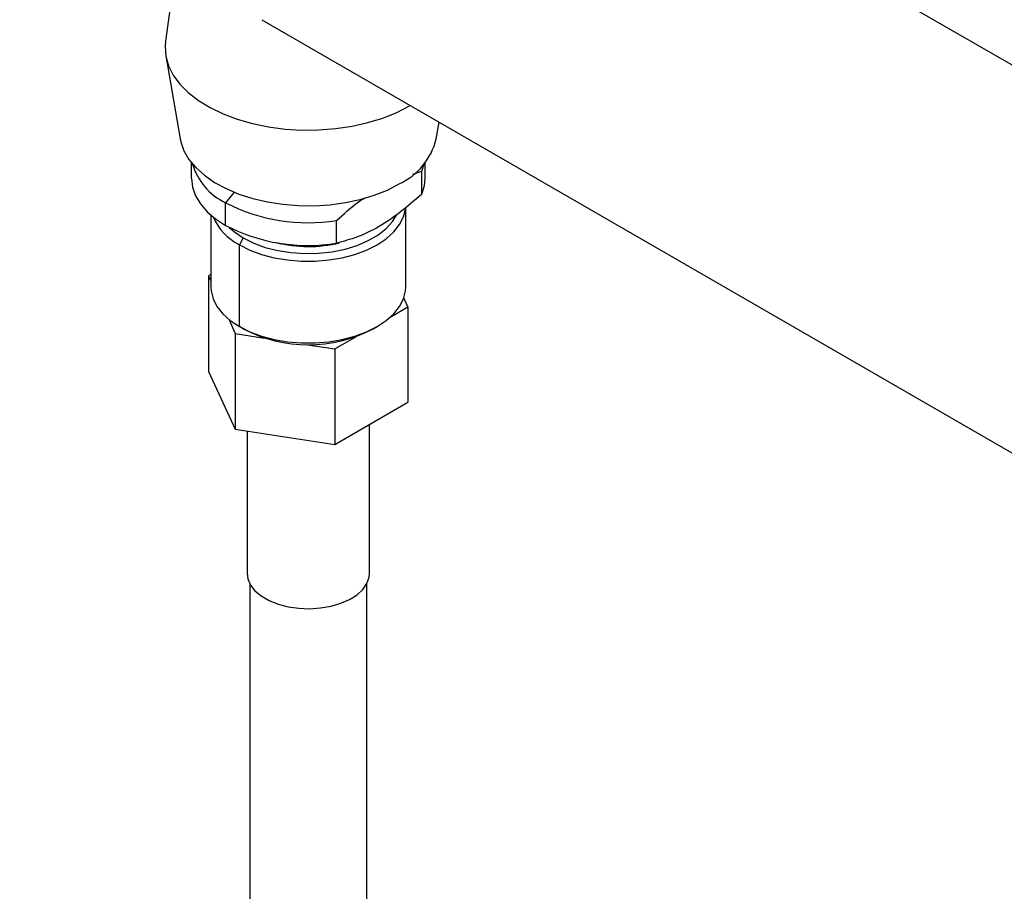
# Model space of a CAD drawing. Extents: x 1 to 30.3, y 6.7 to 19.9.
# Drawn here: x 12.4 to 13, y 18.3 to 18.8 of the extents above; entities that cross this region are included whole.
import ezdxf

# ---------------------------------------------------------------- set-up
doc = ezdxf.new("R2010")
doc.units = 0
doc.header["$MEASUREMENT"] = 0
doc.layers.get('0').update_dxf_attribs({"linetype": 'CONTINUOUS'})

msp = doc.modelspace()

# ---------------------------------------------------------------- linework, layer by layer
at = {"color": 7, "linetype": 'Continuous'}
for p, q in [((14.233145, 18.076114), (12.410627, 19.128231)), ((12.502201, 18.846838), (12.496531, 18.804879)), ((12.553251, 18.817368), (13.201475, 18.443156)), ((12.496696, 18.796235), (12.505195, 18.747258)), ((12.656106, 18.747258), (12.657799, 18.757013)), ((12.511753, 18.733332), (12.511753, 18.724364)), ((12.647502, 18.728138), (12.648972, 18.732625)), ((12.649548, 18.724364), (12.649548, 18.733332)), ((12.642169, 18.726512), (12.647502, 18.728138)), ((12.647502, 18.714743), (12.647502, 18.728138)), ((12.536931, 18.715852), (12.531932, 18.709634)), ((12.531932, 18.696239), (12.531932, 18.709634)), ((12.638065, 18.660069), (12.638065, 18.706724)), ((12.523236, 18.702378), (12.523236, 18.660069)), ((12.597315, 18.685771), (12.597315, 18.699165)), ((12.542372, 18.688871), (12.540052, 18.684853)), ((12.540052, 18.636632), (12.540052, 18.684853)), ((12.523236, 18.667245), (12.521906, 18.666477)), ((12.521906, 18.666477), (12.523236, 18.663612)), ((12.521906, 18.666477), (12.521906, 18.610219)), ((12.639395, 18.648303), (12.636951, 18.65357)), ((12.629324, 18.642489), (12.639395, 18.648303)), ((12.639395, 18.648303), (12.639395, 18.592045)), ((12.533756, 18.640945), (12.537646, 18.632564)), ((12.542372, 18.635292), (12.540052, 18.636632)), ((12.618935, 18.635296), (12.621255, 18.636636)), ((12.537646, 18.632564), (12.537646, 18.576307)), ((12.537646, 18.632564), (12.554937, 18.62989)), ((12.596391, 18.623477), (12.609049, 18.630785)), ((12.579101, 18.626152), (12.596391, 18.623477)), ((12.596391, 18.623477), (12.596391, 18.56722)), ((12.521906, 18.610219), (12.537646, 18.576307)), ((12.596391, 18.56722), (12.639395, 18.592045)), ((12.537646, 18.576307), (12.596391, 18.56722)), ((12.61674, 18.491282), (12.61674, 18.578967)), ((12.544561, 18.575237), (12.544561, 18.491282)), ((12.546202, 18.485073), (12.546202, 18.293078)), ((12.615099, 18.293078), (12.615099, 18.485073))]:
    msp.add_line(p, q, dxfattribs=at)
at = {"color": 7, "linetype": 'Continuous', "flags": 128}
for points in [[(12.496531, 18.804879), (12.496285, 18.801812), (12.496729, 18.796047), (12.498351, 18.790352), (12.501129, 18.784809), (12.505023, 18.779493), (12.509979, 18.774481), (12.515926, 18.769843), (12.522782, 18.765643), (12.530451, 18.76194), (12.538824, 18.758788), (12.547785, 18.756229), (12.557207, 18.7543), (12.566958, 18.753028), (12.576901, 18.75243), (12.586896, 18.752516), (12.596804, 18.753283), (12.606486, 18.754721), (12.615804, 18.756811), (12.62463, 18.759522), (12.632837, 18.762816), (12.640313, 18.766648)], [(12.505195, 18.747258), (12.505544, 18.745574), (12.507401, 18.740291), (12.510368, 18.735181), (12.514401, 18.730319), (12.519438, 18.725781), (12.525402, 18.721634), (12.532205, 18.717942), (12.539741, 18.714761), (12.547898, 18.712138), (12.556551, 18.710113), (12.56557, 18.708718), (12.574817, 18.707974), (12.584153, 18.707891), (12.593435, 18.708471), (12.602524, 18.709705), (12.611281, 18.711574), (12.619574, 18.714051), (12.627277, 18.717097), (12.634273, 18.720666)], [(12.511753, 18.724364), (12.511759, 18.723841), (12.512445, 18.718741), (12.514259, 18.713734), (12.517172, 18.708902), (12.521135, 18.704326), (12.526082, 18.700082), (12.531932, 18.696239)], [(12.647502, 18.714743), (12.649088, 18.719776), (12.649548, 18.724364)], [(12.540052, 18.684853), (12.546243, 18.681756), (12.553135, 18.679199), (12.560586, 18.677235), (12.568446, 18.675903), (12.576555, 18.67523), (12.584746, 18.67523), (12.592855, 18.675903), (12.600715, 18.677235), (12.608166, 18.679199), (12.615058, 18.681756), (12.621249, 18.684853), (12.626613, 18.688427), (12.631042, 18.692405), (12.634445, 18.696707), (12.636753, 18.701244), (12.637919, 18.705925), (12.637975, 18.706437)], [(12.542372, 18.688871), (12.548505, 18.685825), (12.555355, 18.68334), (12.562771, 18.681472), (12.570586, 18.680263), (12.578626, 18.67974), (12.586712, 18.679915), (12.594661, 18.680783), (12.602298, 18.682326), (12.609451, 18.684508), (12.615961, 18.687282), (12.621682, 18.690584), (12.626487, 18.694342), (12.630267, 18.698472), (12.632697, 18.702375)], [(12.534046, 18.69507), (12.537094, 18.692411), (12.542372, 18.688871)], [(12.523236, 18.660069), (12.523382, 18.657704), (12.524548, 18.653024), (12.526856, 18.648486), (12.530259, 18.644184), (12.534688, 18.640206), (12.540052, 18.636632)], [(12.540052, 18.636632), (12.546243, 18.633535), (12.553135, 18.630978), (12.560586, 18.629014), (12.568446, 18.627682), (12.576555, 18.627009), (12.584746, 18.627009), (12.592855, 18.627682), (12.600715, 18.629014), (12.608166, 18.630978), (12.615058, 18.633535), (12.621249, 18.636632), (12.626613, 18.640206), (12.631042, 18.644184), (12.634445, 18.648486), (12.636753, 18.653024), (12.637919, 18.657704), (12.638065, 18.660069)], [(12.544561, 18.491282), (12.545006, 18.488023), (12.546586, 18.484401), (12.549262, 18.481001), (12.552947, 18.47793), (12.557522, 18.475289), (12.56284, 18.473162), (12.568731, 18.471618), (12.575005, 18.470705), (12.58146, 18.470454), (12.58789, 18.470872), (12.594086, 18.471946), (12.599851, 18.473642), (12.604999, 18.475905), (12.609364, 18.478661), (12.612806, 18.481824), (12.615215, 18.485291), (12.616513, 18.48895), (12.61674, 18.491282)]]:
    msp.add_lwpolyline(points, dxfattribs=at)
at = {"color": 7, "linetype": 'Continuous'}
for centre, radius, start, end in [((12.616797, 18.757274), 0.040565, 295.518857, 345.705144), ((12.547941, 18.743137), 0.037132, 196.445889, 244.459859), ((12.580454, 18.803268), 0.105459, 242.6068, 279.200266), ((12.55493, 18.714449), 0.033125, 203.405541, 243.311181), ((12.580454, 18.789873), 0.105459, 242.6068, 279.200266), ((12.580655, 18.762149), 0.078356, 255.96889, 283.651118), ((12.58065, 18.708506), 0.082617, 242.398302, 297.607073)]:
    msp.add_arc(centre, radius, start, end, dxfattribs=at)
for points, knots in [([(12.647502, 18.714743), (12.643378, 18.711088), (12.635157, 18.703802), (12.62237, 18.695179), (12.609618, 18.689069), (12.601405, 18.686867), (12.597315, 18.685771)], [0, 0, 0, 0, 0.2509374, 0.5002308, 0.7511301, 1, 1, 1, 1]), ([(12.597315, 18.699165), (12.601392, 18.702908), (12.606798, 18.707871), (12.612399, 18.711546), (12.613775, 18.712449)], [0, 0, 0, 0, 0.7542316, 1, 1, 1, 1])]:
    msp.add_open_spline(points, degree=3, knots=knots, dxfattribs=at)

doc.saveas('drawing.dxf')
